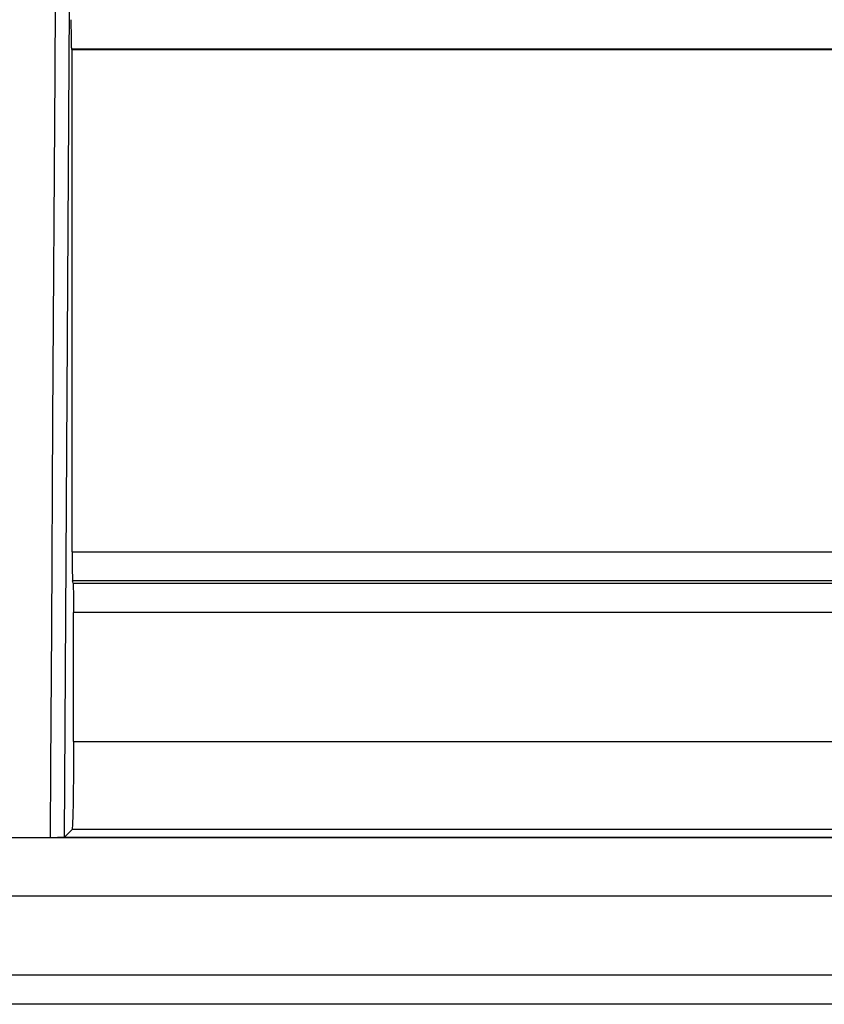
# Model space of a CAD drawing. Units: inches. Extents: x 0 to 15.8, y 1.3 to 9.4.
# Drawn here: x 7.9 to 8, y 7 to 7.1 of the extents above; entities that cross this region are included whole.
import ezdxf

# ---------------------------------------------------------------- set-up
doc = ezdxf.new("R2010")
doc.units = ezdxf.units.IN
doc.header["$MEASUREMENT"] = 0

# ---------------------------------------------------------------- blocks, each defined once
blk = doc.blocks.new('NFC 175 199')
at = {"color": 7, "linetype": 'Continuous', "lineweight": 25}
for p, q in [((-0.3926908029571727, 2.387679944199256), (-0.3921551360269628, 2.479109425632494)), ((-0.3926908029571727, 2.387679944199256), (-0.3921551360269628, 2.479109425632494)), ((-0.3926908029571727, 2.38767994419926), (-0.3921551360269628, 2.479109425632497)), ((-0.3926908029571727, 2.38767994419926), (-0.3921551360269628, 2.479109425632497)), ((-0.3918549313229107, 2.474373975820686), (-0.3919294044410861, 2.474448256252913)), ((-0.3918549313229107, 2.474373975820686), (-0.3919294044410861, 2.474448256252913)), ((-0.3918549313229107, 2.474373975820686), (-0.3919294044410861, 2.474448256252916)), ((-0.3918549313229107, 2.474373975820686), (-0.3919294044410861, 2.474448256252916)), ((-0.2748580480421801, 2.474448256252913), (-0.3919293803553412, 2.474448256252913)), ((-0.2748580480421801, 2.474448256252913), (-0.3919293803553412, 2.474448256252913)), ((-0.2748580480421801, 2.474448256252916), (-0.3919293803553412, 2.474448256252916)), ((-0.2748580480421801, 2.474448256252916), (-0.3919293803553412, 2.474448256252916)), ((-0.3918549313229107, 2.419107022011186), (-0.3918549313229107, 2.474373975820686)), ((-0.2791253673478931, 2.474373975820686), (-0.3918549313229107, 2.474373975820686)), ((-0.3918549313229107, 2.419107022011186), (-0.3918549313229107, 2.474373975820686)), ((-0.2791253673478931, 2.474373975820686), (-0.3918549313229107, 2.474373975820686)), ((-0.3918549313229107, 2.41910702201119), (-0.3918549313229107, 2.474373975820686)), ((-0.2791253673478931, 2.474373975820686), (-0.3918549313229107, 2.474373975820686)), ((-0.3918549313229107, 2.41910702201119), (-0.3918549313229107, 2.474373975820686)), ((-0.2791253673478931, 2.474373975820686), (-0.3918549313229107, 2.474373975820686)), ((-0.3918549313229107, 2.41910750372605), (-0.2791253673478931, 2.41910750372605)), ((-0.3918549313229107, 2.41910750372605), (-0.2791253673478931, 2.41910750372605)), ((-0.3918549313229107, 2.419107503726057), (-0.2791253673478931, 2.419107503726057)), ((-0.3918549313229107, 2.419107503726057), (-0.2791253673478931, 2.419107503726057)), ((-0.2820825426487161, 2.415887047165601), (-0.3918032674036063, 2.415887047165601)), ((-0.2820825426487161, 2.415887047165601), (-0.3918032674036063, 2.415887047165601)), ((-0.2820825426487161, 2.415887047165601), (-0.3918032674036063, 2.415887047165601)), ((-0.2820825426487161, 2.415887047165601), (-0.3918032674036063, 2.415887047165601)), ((-0.3917538916299144, 2.415639734753757), (-0.2849151946568629, 2.415639734753757)), ((-0.3917538916299144, 2.415639734753757), (-0.2849151946568629, 2.415639734753757)), ((-0.3917538916299144, 2.415639734753761), (-0.2849151946568629, 2.415639734753761)), ((-0.3917538916299144, 2.415639734753761), (-0.2849151946568629, 2.415639734753761)), ((-0.3917022036248685, 2.398197417539219), (-0.3917022277106117, 2.412419374536277)), ((-0.2878730684442417, 2.412419374536277), (-0.3917022277106117, 2.412419374536277)), ((-0.3917022036248685, 2.398197417539219), (-0.3917022277106117, 2.412419374536277)), ((-0.2878730684442417, 2.412419374536277), (-0.3917022277106117, 2.412419374536277)), ((-0.3917022036248685, 2.398197417539219), (-0.3917022277106117, 2.412419374536281)), ((-0.2878730684442417, 2.412419374536281), (-0.3917022277106117, 2.412419374536281)), ((-0.3917022036248685, 2.398197417539219), (-0.3917022277106117, 2.412419374536281)), ((-0.2878730684442417, 2.412419374536281), (-0.3917022277106117, 2.412419374536281)), ((-0.3917022277106117, 2.398197417539219), (-0.2878730684442417, 2.398197417539219)), ((-0.3917022277106117, 2.398197417539219), (-0.2878730684442417, 2.398197417539219)), ((-0.3917022277106117, 2.398197417539219), (-0.2878730684442417, 2.398197417539219)), ((-0.3917022277106117, 2.398197417539219), (-0.2878730684442417, 2.398197417539219)), ((-0.3926907066141982, 2.387679944199256), (-0.391868973311233, 2.388500593643773)), ((-0.3926907066141982, 2.387679944199256), (-0.391868973311233, 2.388500593643773)), ((-0.3926907066141982, 2.38767994419926), (-0.391868973311233, 2.38850059364378)), ((-0.3926907066141982, 2.38767994419926), (-0.391868973311233, 2.38850059364378)), ((-0.2783231916684592, 2.388500689986746), (-0.3918691178256921, 2.388500689986746)), ((-0.2783231916684592, 2.388500689986746), (-0.3918691178256921, 2.388500689986746)), ((-0.2783231916684592, 2.388500689986753), (-0.3918691178256921, 2.388500689986753)), ((-0.2783231916684592, 2.388500689986753), (-0.3918691178256921, 2.388500689986753)), ((-0.4439664841645143, 2.387648440047062), (-0.3072705699540474, 2.387648440047062)), ((-0.4439664841645143, 2.387648440047062), (-0.3072705699540474, 2.387648440047062)), ((-0.4439664841645143, 2.387648440047069), (-0.3072705699540474, 2.387648440047069)), ((-0.4439664841645143, 2.387648440047069), (-0.3072705699540474, 2.387648440047069)), ((-0.4009748053241857, 2.387650077877606), (-0.3942794985829199, 2.387650077877606)), ((-0.4009748053241857, 2.387650077877606), (-0.3942794985829199, 2.387650077877606)), ((-0.4009748053241857, 2.387650077877613), (-0.3942794985829199, 2.387650077877613)), ((-0.4009748053241857, 2.387650077877613), (-0.3942794985829199, 2.387650077877613)), ((-0.3942794985829199, 2.387651330336258), (-0.3927194649916572, 2.387651330336258)), ((-0.3942794985829199, 2.387651330336258), (-0.3927194649916572, 2.387651330336258)), ((-0.3942794985829199, 2.387651330336261), (-0.3927194649916572, 2.387651330336261)), ((-0.3942794985829199, 2.387651330336261), (-0.3927194649916572, 2.387651330336261)), ((-0.5883575284049147, 2.37250332468215), (0.5883575284049165, 2.37250332468215)), ((-0.5883575284049147, 2.37250332468215), (0.5883575284049165, 2.37250332468215)), ((-0.5883575284049147, 2.372503324682153), (0.5883575284049165, 2.372503324682153)), ((-0.5883575284049147, 2.372503324682153), (0.5883575284049165, 2.372503324682153)), ((0.5883575284049165, 2.36927063256412), (-0.5883575284049147, 2.36927063256412)), ((0.5883575284049165, 2.36927063256412), (-0.5883575284049147, 2.36927063256412)), ((0.5883575284049165, 2.369270632564124), (-0.5883575284049147, 2.369270632564124)), ((0.5883575284049165, 2.369270632564124), (-0.5883575284049147, 2.369270632564124))]:
    blk.add_line(p, q, dxfattribs=at)
at = {"color": 8, "linetype": 'Continuous', "lineweight": 25}
for p, q in [((-0.3038527788990262, 2.381183730211816), (-0.4439664841645143, 2.381183730211816)), ((-0.3038527788990262, 2.381183730211816), (-0.4439664841645143, 2.381183730211816)), ((-0.3038527788990262, 2.38118373021182), (-0.4439664841645143, 2.38118373021182)), ((-0.3038527788990262, 2.38118373021182), (-0.4439664841645143, 2.38118373021182))]:
    blk.add_line(p, q, dxfattribs=at)
at = {"color": 7, "linetype": 'Continuous', "lineweight": 25, "flags": 128}
for points in [[(-0.393729259778036, 2.479623222707819), (-0.3937760342914558, 2.471797572035133), (-0.3940035723080779, 2.43363640943528), (-0.394139391814349, 2.410643388170904), (-0.3942308453815251, 2.395494515430038), (-0.3942776921521745, 2.387650655935445)], [(-0.393729259778036, 2.479623222707819), (-0.3937760342914558, 2.471797572035133), (-0.3940035723080779, 2.43363640943528), (-0.394139391814349, 2.410643388170904), (-0.3942308453815251, 2.395494515430038), (-0.3942776921521745, 2.387650655935445)], [(-0.393729259778036, 2.479623222707822), (-0.3937760342914558, 2.47179757203514), (-0.3940035723080779, 2.433636409435284), (-0.394139391814349, 2.410643388170907), (-0.3942308453815251, 2.395494515430041), (-0.3942776921521745, 2.387650655935449)], [(-0.393729259778036, 2.479623222707822), (-0.3937760342914558, 2.47179757203514), (-0.3940035723080779, 2.433636409435284), (-0.394139391814349, 2.410643388170907), (-0.3942308453815251, 2.395494515430041), (-0.3942776921521745, 2.387650655935449)], [(-0.3917538675441712, 2.41563983109673), (-0.3917815661489268, 2.415778275949016), (-0.3918032914893494, 2.415887047165601)], [(-0.3917538675441712, 2.41563983109673), (-0.3917815661489268, 2.415778275949016), (-0.3918032914893494, 2.415887047165601)], [(-0.3917538675441712, 2.415639831096733), (-0.3917815661489268, 2.41577827594902), (-0.3918032914893494, 2.415887047165601)], [(-0.3917538675441712, 2.415639831096733), (-0.3917815661489268, 2.41577827594902), (-0.3918032914893494, 2.415887047165601)]]:
    blk.add_lwpolyline(points, dxfattribs=at)
at = {"color": 7, "linetype": 'Continuous', "lineweight": 25}
for points, knots in [([(-0.3919849702507978, 2.477679984941215), (-0.3919840471202658, 2.477271154479819), (-0.391982157247595, 2.476434179113038), (-0.3919707452529213, 2.475405564971684), (-0.3919549064529537, 2.474808278246297), (-0.3919416649792069, 2.474509125962218), (-0.3919336446289474, 2.474469307449855), (-0.3919294044410861, 2.474448256252913)], [0, 0, 0, 0, 0.2438203768582474, 0.4991595994423432, 0.7166432232491563, 0.850195324785883, 1, 1, 1, 1]), ([(-0.3919849702507978, 2.477679984941215), (-0.3919840471202658, 2.477271154479819), (-0.391982157247595, 2.476434179113038), (-0.3919707452529213, 2.475405564971684), (-0.3919549064529537, 2.474808278246297), (-0.3919416649792069, 2.474509125962218), (-0.3919336446289474, 2.474469307449855), (-0.3919294044410861, 2.474448256252913)], [0, 0, 0, 0, 0.2438203768582474, 0.4991595994423432, 0.7166432232491563, 0.850195324785883, 1, 1, 1, 1]), ([(-0.3919849702507978, 2.477679984941215), (-0.3919840471202658, 2.477271154479819), (-0.391982157247595, 2.476434179113038), (-0.3919707452529213, 2.475405564971691), (-0.3919549064529537, 2.4748082782463), (-0.3919416649792069, 2.474509125962221), (-0.3919336446289474, 2.474469307449858), (-0.3919294044410861, 2.474448256252916)], [0, 0, 0, 0, 0.2438203768582474, 0.4991595994423432, 0.7166432232491563, 0.850195324785883, 1, 1, 1, 1]), ([(-0.3919849702507978, 2.477679984941215), (-0.3919840471202658, 2.477271154479819), (-0.391982157247595, 2.476434179113038), (-0.3919707452529213, 2.475405564971691), (-0.3919549064529537, 2.4748082782463), (-0.3919416649792069, 2.474509125962221), (-0.3919336446289474, 2.474469307449858), (-0.3919294044410861, 2.474448256252916)], [0, 0, 0, 0, 0.2438203768582474, 0.4991595994423432, 0.7166432232491563, 0.850195324785883, 1, 1, 1, 1]), ([(-0.3918549313229107, 2.419107022011186), (-0.391854084794435, 2.418715703144859), (-0.3918523553052982, 2.417916224158606), (-0.3918417716985303, 2.41691208237609), (-0.3918271814492176, 2.416307733890971), (-0.3918147243323151, 2.415987448065987), (-0.391807223562358, 2.415921577830606), (-0.3918032914893494, 2.415887047165601)], [0, 0, 0, 0, 0.2443598103528657, 0.4992361735428659, 0.722291502572127, 0.8544189338685136, 1, 1, 1, 1]), ([(-0.3918549313229107, 2.419107022011186), (-0.391854084794435, 2.418715703144859), (-0.3918523553052982, 2.417916224158606), (-0.3918417716985303, 2.41691208237609), (-0.3918271814492176, 2.416307733890971), (-0.3918147243323151, 2.415987448065987), (-0.391807223562358, 2.415921577830606), (-0.3918032914893494, 2.415887047165601)], [0, 0, 0, 0, 0.2443598103528657, 0.4992361735428659, 0.722291502572127, 0.8544189338685136, 1, 1, 1, 1]), ([(-0.3918549313229107, 2.41910702201119), (-0.391854084794435, 2.418715703144859), (-0.3918523553052982, 2.417916224158606), (-0.3918417716985303, 2.416912082376093), (-0.3918271814492176, 2.416307733890974), (-0.3918147243323151, 2.415987448065994), (-0.391807223562358, 2.415921577830606), (-0.3918032914893494, 2.415887047165601)], [0, 0, 0, 0, 0.2443598103528657, 0.4992361735428659, 0.722291502572127, 0.8544189338685136, 1, 1, 1, 1]), ([(-0.3918549313229107, 2.41910702201119), (-0.391854084794435, 2.418715703144859), (-0.3918523553052982, 2.417916224158606), (-0.3918417716985303, 2.416912082376093), (-0.3918271814492176, 2.416307733890974), (-0.3918147243323151, 2.415987448065994), (-0.391807223562358, 2.415921577830606), (-0.3918032914893494, 2.415887047165601)], [0, 0, 0, 0, 0.2443598103528657, 0.4992361735428659, 0.722291502572127, 0.8544189338685136, 1, 1, 1, 1]), ([(-0.3917538675441712, 2.41563983109673), (-0.3917497668139021, 2.415602528870057), (-0.3917420687505668, 2.415532503561181), (-0.3917298491037524, 2.415201428738673), (-0.3917150220742087, 2.414598220487129), (-0.3917049477167254, 2.413607470412057), (-0.3917031167558935, 2.412808032866735), (-0.3917022277106117, 2.412419856251145)], [0, 0, 0, 0, 0.1536699349607769, 0.2884756654122288, 0.5008020831854708, 0.7576083848038747, 1, 1, 1, 1]), ([(-0.3917538675441712, 2.41563983109673), (-0.3917497668139021, 2.415602528870057), (-0.3917420687505668, 2.415532503561181), (-0.3917298491037524, 2.415201428738673), (-0.3917150220742087, 2.414598220487129), (-0.3917049477167254, 2.413607470412057), (-0.3917031167558935, 2.412808032866735), (-0.3917022277106117, 2.412419856251145)], [0, 0, 0, 0, 0.1536699349607769, 0.2884756654122288, 0.5008020831854708, 0.7576083848038747, 1, 1, 1, 1]), ([(-0.3917538675441712, 2.415639831096733), (-0.3917497668139021, 2.415602528870064), (-0.3917420687505668, 2.415532503561185), (-0.3917298491037524, 2.415201428738676), (-0.3917150220742087, 2.414598220487132), (-0.3917049477167254, 2.413607470412064), (-0.3917031167558935, 2.412808032866739), (-0.3917022277106117, 2.412419856251145)], [0, 0, 0, 0, 0.1536699349607769, 0.2884756654122288, 0.5008020831854708, 0.7576083848038747, 1, 1, 1, 1]), ([(-0.3917538675441712, 2.415639831096733), (-0.3917497668139021, 2.415602528870064), (-0.3917420687505668, 2.415532503561185), (-0.3917298491037524, 2.415201428738676), (-0.3917150220742087, 2.414598220487132), (-0.3917049477167254, 2.413607470412064), (-0.3917031167558935, 2.412808032866739), (-0.3917022277106117, 2.412419856251145)], [0, 0, 0, 0, 0.1536699349607769, 0.2884756654122288, 0.5008020831854708, 0.7576083848038747, 1, 1, 1, 1]), ([(-0.3917022036248685, 2.398194527250023), (-0.3917049898956773, 2.396988451961381), (-0.3917092648799354, 2.395137966770353), (-0.3917295292708811, 2.39289784167423), (-0.3917513461802837, 2.391144916400126), (-0.3917912242941632, 2.389745055420189), (-0.3918283393055475, 2.388734797482101), (-0.3918545198821235, 2.388583899449277), (-0.391868973311233, 2.388500593643773)], [0, 0, 0, 0, 0.2390433010825612, 0.3667649050032643, 0.4996356339358516, 0.683534557211092, 0.8252899117921721, 0.9999999999999999, 0.9999999999999999, 0.9999999999999999, 0.9999999999999999]), ([(-0.3917022036248685, 2.398194527250023), (-0.3917049898956773, 2.396988451961381), (-0.3917092648799354, 2.395137966770353), (-0.3917295292708811, 2.39289784167423), (-0.3917513461802837, 2.391144916400126), (-0.3917912242941632, 2.389745055420189), (-0.3918283393055475, 2.388734797482101), (-0.3918545198821235, 2.388583899449277), (-0.391868973311233, 2.388500593643773)], [0, 0, 0, 0, 0.2390433010825612, 0.3667649050032643, 0.4996356339358516, 0.683534557211092, 0.8252899117921721, 0.9999999999999999, 0.9999999999999999, 0.9999999999999999, 0.9999999999999999]), ([(-0.3917022036248685, 2.398194527250027), (-0.3917049898956773, 2.396988451961381), (-0.3917092648799354, 2.39513796677036), (-0.3917295292708811, 2.392897841674237), (-0.3917513461802837, 2.391144916400126), (-0.3917912242941632, 2.389745055420196), (-0.3918283393055475, 2.388734797482105), (-0.3918545198821235, 2.38858389944928), (-0.391868973311233, 2.38850059364378)], [0, 0, 0, 0, 0.2390433010825612, 0.3667649050032643, 0.4996356339358516, 0.683534557211092, 0.8252899117921721, 0.9999999999999999, 0.9999999999999999, 0.9999999999999999, 0.9999999999999999]), ([(-0.3917022036248685, 2.398194527250027), (-0.3917049898956773, 2.396988451961381), (-0.3917092648799354, 2.39513796677036), (-0.3917295292708811, 2.392897841674237), (-0.3917513461802837, 2.391144916400126), (-0.3917912242941632, 2.389745055420196), (-0.3918283393055475, 2.388734797482105), (-0.3918545198821235, 2.38858389944928), (-0.391868973311233, 2.38850059364378)], [0, 0, 0, 0, 0.2390433010825612, 0.3667649050032643, 0.4996356339358516, 0.683534557211092, 0.8252899117921721, 0.9999999999999999, 0.9999999999999999, 0.9999999999999999, 0.9999999999999999]), ([(-0.3942776921521745, 2.387650655935445), (-0.3940800630323356, 2.387651545342258), (-0.3936697653758916, 2.387653391839027), (-0.3931484973712713, 2.387658944115319), (-0.3927736267628958, 2.38766851321596), (-0.3927187284936089, 2.387676090037548), (-0.3926908029571727, 2.387679944199256)], [0, 0, 0, 0, 0.2322162100610757, 0.4821038865800416, 0.7365576916464163, 1, 1, 1, 1]), ([(-0.3942776921521745, 2.387650655935445), (-0.3940800630323356, 2.387651545342258), (-0.3936697653758916, 2.387653391839027), (-0.3931484973712713, 2.387658944115319), (-0.3927736267628958, 2.38766851321596), (-0.3927187284936089, 2.387676090037548), (-0.3926908029571727, 2.387679944199256)], [0, 0, 0, 0, 0.2322162100610757, 0.4821038865800416, 0.7365576916464163, 1, 1, 1, 1]), ([(-0.3942776921521745, 2.387650655935449), (-0.3940800630323356, 2.387651545342262), (-0.3936697653758916, 2.387653391839031), (-0.3931484973712713, 2.387658944115319), (-0.3927736267628958, 2.38766851321596), (-0.3927187284936089, 2.387676090037552), (-0.3926908029571727, 2.38767994419926)], [0, 0, 0, 0, 0.2322162100610757, 0.4821038865800416, 0.7365576916464163, 1, 1, 1, 1]), ([(-0.3942776921521745, 2.387650655935449), (-0.3940800630323356, 2.387651545342262), (-0.3936697653758916, 2.387653391839031), (-0.3931484973712713, 2.387658944115319), (-0.3927736267628958, 2.38766851321596), (-0.3927187284936089, 2.387676090037552), (-0.3926908029571727, 2.38767994419926)], [0, 0, 0, 0, 0.2322162100610757, 0.4821038865800416, 0.7365576916464163, 1, 1, 1, 1]), ([(-0.2295961433846845, 2.387650077877606), (-0.2300594599386407, 2.387650077877606), (-0.2309860926730547, 2.387650077877606), (-0.2357337749079846, 2.387650077877606), (-0.2428582573942588, 2.387650077877606), (-0.2524892377516927, 2.387650077877606), (-0.2644088183369941, 2.387650077877606), (-0.2784454587790641, 2.387650077877606), (-0.2943716316231786, 2.387650077877606), (-0.3119362431344221, 2.387650077877606), (-0.3308597069396377, 2.387650077877606), (-0.350843819466613, 2.387650077877606), (-0.3715645005968646, 2.387650077877606), (-0.3856678085447456, 2.387650077877606), (-0.3927194649916572, 2.387650077877606)], [0, 0, 0, 0, 0.08333335430085821, 0.1666666414236771, 0.2499999573331777, 0.3333334106257062, 0.4166667040444212, 0.4999999299827627, 0.5833332897217265, 0.6666666615768823, 0.7499999874027932, 0.833333367305429, 0.9166666544282479, 1, 1, 1, 1]), ([(-0.2295961433846845, 2.387650077877606), (-0.2300594599386407, 2.387650077877606), (-0.2309860926730547, 2.387650077877606), (-0.2357337749079846, 2.387650077877606), (-0.2428582573942588, 2.387650077877606), (-0.2524892377516927, 2.387650077877606), (-0.2644088183369941, 2.387650077877606), (-0.2784454587790641, 2.387650077877606), (-0.2943716316231786, 2.387650077877606), (-0.3119362431344221, 2.387650077877606), (-0.3308597069396377, 2.387650077877606), (-0.350843819466613, 2.387650077877606), (-0.3715645005968646, 2.387650077877606), (-0.3856678085447456, 2.387650077877606), (-0.3927194649916572, 2.387650077877606)], [0, 0, 0, 0, 0.08333335430085821, 0.1666666414236771, 0.2499999573331777, 0.3333334106257062, 0.4166667040444212, 0.4999999299827627, 0.5833332897217265, 0.6666666615768823, 0.7499999874027932, 0.833333367305429, 0.9166666544282479, 1, 1, 1, 1]), ([(-0.2295961433846845, 2.387650077877613), (-0.2300594599386407, 2.387650077877613), (-0.2309860926730547, 2.387650077877613), (-0.2357337749079846, 2.387650077877613), (-0.2428582573942588, 2.387650077877613), (-0.2524892377516927, 2.387650077877613), (-0.2644088183369941, 2.387650077877613), (-0.2784454587790641, 2.387650077877613), (-0.2943716316231786, 2.387650077877613), (-0.3119362431344221, 2.387650077877613), (-0.3308597069396377, 2.387650077877613), (-0.350843819466613, 2.387650077877613), (-0.3715645005968646, 2.387650077877613), (-0.3856678085447456, 2.387650077877613), (-0.3927194649916572, 2.387650077877613)], [0, 0, 0, 0, 0.08333335430085821, 0.1666666414236771, 0.2499999573331777, 0.3333334106257062, 0.4166667040444212, 0.4999999299827627, 0.5833332897217265, 0.6666666615768823, 0.7499999874027932, 0.833333367305429, 0.9166666544282479, 1, 1, 1, 1]), ([(-0.2295961433846845, 2.387650077877613), (-0.2300594599386407, 2.387650077877613), (-0.2309860926730547, 2.387650077877613), (-0.2357337749079846, 2.387650077877613), (-0.2428582573942588, 2.387650077877613), (-0.2524892377516927, 2.387650077877613), (-0.2644088183369941, 2.387650077877613), (-0.2784454587790641, 2.387650077877613), (-0.2943716316231786, 2.387650077877613), (-0.3119362431344221, 2.387650077877613), (-0.3308597069396377, 2.387650077877613), (-0.350843819466613, 2.387650077877613), (-0.3715645005968646, 2.387650077877613), (-0.3856678085447456, 2.387650077877613), (-0.3927194649916572, 2.387650077877613)], [0, 0, 0, 0, 0.08333335430085821, 0.1666666414236771, 0.2499999573331777, 0.3333334106257062, 0.4166667040444212, 0.4999999299827627, 0.5833332897217265, 0.6666666615768823, 0.7499999874027932, 0.833333367305429, 0.9166666544282479, 1, 1, 1, 1])]:
    blk.add_open_spline(points, degree=3, knots=knots, dxfattribs=at)

msp = doc.modelspace()

# ---------------------------------------------------------------- block references
msp.add_blockref('NFC 175 199', (8.289848823104563, 4.590010322153883))

doc.saveas('drawing.dxf')
